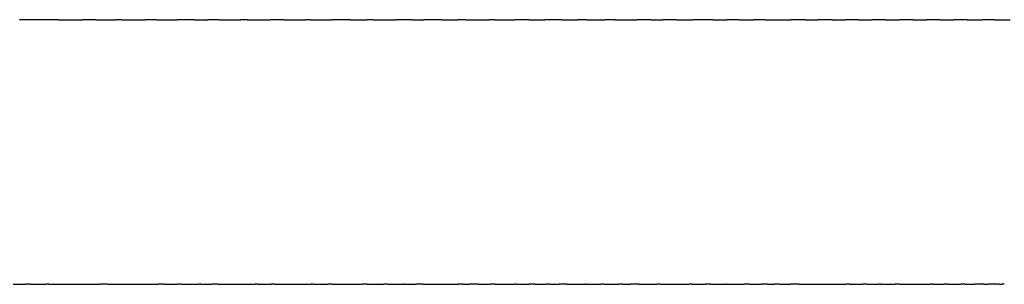
# Model space of a CAD drawing. Units: inches. Extents: x 54 to 171, y 100 to 197.
# Drawn here: x 78 to 89, y 101 to 104 of the extents above; entities that cross this region are included whole.
import ezdxf

# ---------------------------------------------------------------- set-up
doc = ezdxf.new("R2010")
doc.units = ezdxf.units.IN
doc.header["$MEASUREMENT"] = 0

# ---------------------------------------------------------------- blocks, each defined once
blk = doc.blocks.new('block 117')
at = {"color": 179, "lineweight": 25, "true_color": 0x1c1c1b}
blk.add_open_spline([(77.857, 101.269), (77.841, 101.269), (77.825, 101.269), (77.809, 101.269)], degree=3, dxfattribs=at)
blk = doc.blocks.new('block 118')
at = {"color": 179, "lineweight": 25, "true_color": 0x1c1c1b}
blk.add_open_spline([(78.071, 101.269), (78.061, 101.269), (78.051, 101.269), (78.041, 101.269)], degree=3, dxfattribs=at)
blk = doc.blocks.new('block 119')
at = {"color": 179, "lineweight": 25, "true_color": 0x1c1c1b}
blk.add_open_spline([(78.735, 101.269), (78.707, 101.269), (78.679, 101.269), (78.652, 101.269)], degree=3, dxfattribs=at)
blk = doc.blocks.new('block 120')
at = {"color": 179, "lineweight": 25, "true_color": 0x1c1c1b}
blk.add_open_spline([(79.376, 101.269), (79.353, 101.269), (79.331, 101.269), (79.308, 101.269)], degree=3, dxfattribs=at)
blk = doc.blocks.new('block 121')
at = {"color": 179, "lineweight": 25, "true_color": 0x1c1c1b}
blk.add_open_spline([(79.572, 101.269), (79.56, 101.269), (79.548, 101.269), (79.536, 101.269)], degree=3, dxfattribs=at)
blk = doc.blocks.new('block 122')
at = {"color": 179, "lineweight": 25, "true_color": 0x1c1c1b}
blk.add_open_spline([(79.796, 101.269), (79.788, 101.269), (79.781, 101.269), (79.773, 101.269)], degree=3, dxfattribs=at)
blk = doc.blocks.new('block 123')
at = {"color": 179, "lineweight": 25, "true_color": 0x1c1c1b}
blk.add_open_spline([(79.989, 101.269), (79.967, 101.269), (79.944, 101.269), (79.922, 101.269)], degree=3, dxfattribs=at)
blk = doc.blocks.new('block 124')
at = {"color": 179, "lineweight": 25, "true_color": 0x1c1c1b}
blk.add_open_spline([(80.44, 101.269), (80.431, 101.269), (80.423, 101.269), (80.414, 101.269)], degree=3, dxfattribs=at)
blk = doc.blocks.new('block 125')
at = {"color": 179, "lineweight": 25, "true_color": 0x1c1c1b}
blk.add_open_spline([(80.633, 101.269), (80.621, 101.269), (80.609, 101.269), (80.597, 101.269)], degree=3, dxfattribs=at)
blk = doc.blocks.new('block 126')
at = {"color": 179, "lineweight": 25, "true_color": 0x1c1c1b}
blk.add_open_spline([(81.069, 101.269), (81.062, 101.269), (81.055, 101.269), (81.048, 101.269)], degree=3, dxfattribs=at)
blk = doc.blocks.new('block 127')
at = {"color": 179, "lineweight": 25, "true_color": 0x1c1c1b}
blk.add_open_spline([(81.288, 101.269), (81.271, 101.269), (81.254, 101.269), (81.238, 101.269)], degree=3, dxfattribs=at)
blk = doc.blocks.new('block 128')
at = {"color": 179, "lineweight": 25, "true_color": 0x1c1c1b}
blk.add_open_spline([(81.684, 101.269), (81.666, 101.269), (81.648, 101.269), (81.629, 101.269)], degree=3, dxfattribs=at)
blk = doc.blocks.new('block 129')
at = {"color": 179, "lineweight": 25, "true_color": 0x1c1c1b}
blk.add_open_spline([(81.913, 101.269), (81.899, 101.269), (81.886, 101.269), (81.873, 101.269)], degree=3, dxfattribs=at)
blk = doc.blocks.new('block 130')
at = {"color": 179, "lineweight": 25, "true_color": 0x1c1c1b}
blk.add_open_spline([(82.106, 101.269), (82.103, 101.269), (82.101, 101.269), (82.098, 101.269)], degree=3, dxfattribs=at)
blk = doc.blocks.new('block 131')
at = {"color": 179, "lineweight": 25, "true_color": 0x1c1c1b}
blk.add_open_spline([(82.315, 101.269), (82.288, 101.269), (82.262, 101.269), (82.236, 101.269)], degree=3, dxfattribs=at)
blk = doc.blocks.new('block 132')
at = {"color": 179, "lineweight": 25, "true_color": 0x1c1c1b}
blk.add_open_spline([(82.765, 101.269), (82.749, 101.269), (82.734, 101.269), (82.718, 101.269)], degree=3, dxfattribs=at)
blk = doc.blocks.new('block 133')
at = {"color": 179, "lineweight": 25, "true_color": 0x1c1c1b}
blk.add_open_spline([(82.941, 101.269), (82.909, 101.269), (82.876, 101.269), (82.844, 101.269)], degree=3, dxfattribs=at)
blk = doc.blocks.new('block 134')
at = {"color": 179, "lineweight": 25, "true_color": 0x1c1c1b}
blk.add_open_spline([(83.137, 101.269), (83.119, 101.269), (83.1, 101.269), (83.082, 101.269)], degree=3, dxfattribs=at)
blk = doc.blocks.new('block 135')
at = {"color": 179, "lineweight": 25, "true_color": 0x1c1c1b}
blk.add_open_spline([(83.369, 101.269), (83.365, 101.269), (83.361, 101.269), (83.356, 101.269)], degree=3, dxfattribs=at)
blk = doc.blocks.new('block 136')
at = {"color": 179, "lineweight": 25, "true_color": 0x1c1c1b}
blk.add_open_spline([(83.59, 101.269), (83.566, 101.269), (83.542, 101.269), (83.517, 101.269)], degree=3, dxfattribs=at)
blk = doc.blocks.new('block 137')
at = {"color": 179, "lineweight": 25, "true_color": 0x1c1c1b}
blk.add_open_spline([(83.758, 101.269), (83.745, 101.269), (83.731, 101.269), (83.718, 101.269)], degree=3, dxfattribs=at)
blk = doc.blocks.new('block 138')
at = {"color": 179, "lineweight": 25, "true_color": 0x1c1c1b}
blk.add_open_spline([(83.957, 101.269), (83.926, 101.269), (83.895, 101.269), (83.864, 101.269)], degree=3, dxfattribs=at)
blk = doc.blocks.new('block 139')
at = {"color": 179, "lineweight": 25, "true_color": 0x1c1c1b}
blk.add_open_spline([(84.17, 101.269), (84.167, 101.269), (84.164, 101.269), (84.161, 101.269)], degree=3, dxfattribs=at)
blk = doc.blocks.new('block 140')
at = {"color": 179, "lineweight": 25, "true_color": 0x1c1c1b}
blk.add_open_spline([(84.364, 101.269), (84.355, 101.269), (84.346, 101.269), (84.336, 101.269)], degree=3, dxfattribs=at)
blk = doc.blocks.new('block 141')
at = {"color": 179, "lineweight": 25, "true_color": 0x1c1c1b}
blk.add_open_spline([(84.577, 101.269), (84.563, 101.269), (84.549, 101.269), (84.536, 101.269)], degree=3, dxfattribs=at)
blk = doc.blocks.new('block 142')
at = {"color": 179, "lineweight": 25, "true_color": 0x1c1c1b}
blk.add_open_spline([(84.775, 101.269), (84.74, 101.269), (84.706, 101.269), (84.671, 101.269)], degree=3, dxfattribs=at)
blk = doc.blocks.new('block 143')
at = {"color": 179, "lineweight": 25, "true_color": 0x1c1c1b}
blk.add_open_spline([(85.01, 101.269), (84.996, 101.269), (84.982, 101.269), (84.969, 101.269)], degree=3, dxfattribs=at)
blk = doc.blocks.new('block 144')
at = {"color": 179, "lineweight": 25, "true_color": 0x1c1c1b}
blk.add_open_spline([(85.369, 101.269), (85.358, 101.269), (85.347, 101.269), (85.336, 101.269)], degree=3, dxfattribs=at)
blk = doc.blocks.new('block 145')
at = {"color": 179, "lineweight": 25, "true_color": 0x1c1c1b}
blk.add_open_spline([(85.581, 101.269), (85.562, 101.269), (85.544, 101.269), (85.525, 101.269)], degree=3, dxfattribs=at)
blk = doc.blocks.new('block 146')
at = {"color": 179, "lineweight": 25, "true_color": 0x1c1c1b}
blk.add_open_spline([(85.765, 101.269), (85.763, 101.269), (85.762, 101.269), (85.76, 101.269)], degree=3, dxfattribs=at)
blk = doc.blocks.new('block 147')
at = {"color": 179, "lineweight": 25, "true_color": 0x1c1c1b}
blk.add_open_spline([(86.02, 101.269), (86.001, 101.269), (85.982, 101.269), (85.962, 101.269)], degree=3, dxfattribs=at)
blk = doc.blocks.new('block 148')
at = {"color": 179, "lineweight": 25, "true_color": 0x1c1c1b}
blk.add_open_spline([(86.226, 101.269), (86.204, 101.269), (86.181, 101.269), (86.159, 101.269)], degree=3, dxfattribs=at)
blk = doc.blocks.new('block 149')
at = {"color": 179, "lineweight": 25, "true_color": 0x1c1c1b}
blk.add_open_spline([(86.364, 101.269), (86.345, 101.269), (86.326, 101.269), (86.307, 101.269)], degree=3, dxfattribs=at)
blk = doc.blocks.new('block 150')
at = {"color": 179, "lineweight": 25, "true_color": 0x1c1c1b}
blk.add_open_spline([(86.583, 101.269), (86.551, 101.269), (86.518, 101.269), (86.486, 101.269)], degree=3, dxfattribs=at)
blk = doc.blocks.new('block 151')
at = {"color": 179, "lineweight": 25, "true_color": 0x1c1c1b}
blk.add_open_spline([(87.156, 101.269), (87.144, 101.269), (87.131, 101.269), (87.119, 101.269)], degree=3, dxfattribs=at)
blk = doc.blocks.new('block 152')
at = {"color": 179, "lineweight": 25, "true_color": 0x1c1c1b}
blk.add_open_spline([(87.353, 101.269), (87.338, 101.269), (87.322, 101.269), (87.307, 101.269)], degree=3, dxfattribs=at)
blk = doc.blocks.new('block 153')
at = {"color": 179, "lineweight": 25, "true_color": 0x1c1c1b}
blk.add_open_spline([(87.511, 101.269), (87.503, 101.269), (87.496, 101.269), (87.489, 101.269)], degree=3, dxfattribs=at)
blk = doc.blocks.new('block 154')
at = {"color": 179, "lineweight": 25, "true_color": 0x1c1c1b}
blk.add_open_spline([(87.721, 101.269), (87.705, 101.269), (87.69, 101.269), (87.674, 101.269)], degree=3, dxfattribs=at)
blk = doc.blocks.new('block 155')
at = {"color": 179, "lineweight": 25, "true_color": 0x1c1c1b}
blk.add_open_spline([(88.104, 101.269), (88.095, 101.269), (88.086, 101.269), (88.077, 101.269)], degree=3, dxfattribs=at)
blk = doc.blocks.new('block 156')
at = {"color": 179, "lineweight": 25, "true_color": 0x1c1c1b}
blk.add_open_spline([(88.264, 101.269), (88.254, 101.269), (88.243, 101.269), (88.233, 101.269)], degree=3, dxfattribs=at)
blk = doc.blocks.new('block 157')
at = {"color": 179, "lineweight": 25, "true_color": 0x1c1c1b}
blk.add_open_spline([(88.467, 101.269), (88.451, 101.269), (88.436, 101.269), (88.421, 101.269)], degree=3, dxfattribs=at)
blk = doc.blocks.new('block 158')
at = {"color": 179, "lineweight": 25, "true_color": 0x1c1c1b}
blk.add_open_spline([(88.681, 101.269), (88.647, 101.269), (88.613, 101.269), (88.578, 101.269)], degree=3, dxfattribs=at)
blk = doc.blocks.new('block 159')
at = {"color": 179, "lineweight": 25, "true_color": 0x1c1c1b}
blk.add_open_spline([(88.855, 101.269), (88.812, 101.269), (88.77, 101.269), (88.727, 101.269)], degree=3, dxfattribs=at)
blk = doc.blocks.new('block 160')
at = {"color": 179, "lineweight": 25, "true_color": 0x1c1c1b}
blk.add_open_spline([(88.914, 101.269), (88.906, 101.269), (88.899, 101.269), (88.891, 101.269)], degree=3, dxfattribs=at)
blk = doc.blocks.new('block 1128')
at = {"color": 179, "lineweight": 25, "true_color": 0x1c1c1b}
blk.add_open_spline([(88.681, 101.269), (88.696, 101.269), (88.712, 101.269), (88.727, 101.269)], degree=3, dxfattribs=at)
blk = doc.blocks.new('block 1129')
at = {"color": 179, "lineweight": 25, "true_color": 0x1c1c1b}
blk.add_open_spline([(88.4, 101.269), (88.406, 101.269), (88.411, 101.269), (88.416, 101.269)], degree=3, dxfattribs=at)
blk = doc.blocks.new('block 1130')
at = {"color": 179, "lineweight": 25, "true_color": 0x1c1c1b}
blk.add_open_spline([(88.104, 101.269), (88.109, 101.269), (88.113, 101.269), (88.118, 101.269)], degree=3, dxfattribs=at)
blk = doc.blocks.new('block 1131')
at = {"color": 179, "lineweight": 25, "true_color": 0x1c1c1b}
blk.add_open_spline([(87.833, 101.269), (87.836, 101.269), (87.84, 101.269), (87.843, 101.269)], degree=3, dxfattribs=at)
blk = doc.blocks.new('block 1132')
at = {"color": 179, "lineweight": 25, "true_color": 0x1c1c1b}
blk.add_open_spline([(86.364, 101.269), (86.369, 101.269), (86.374, 101.269), (86.38, 101.269)], degree=3, dxfattribs=at)
blk = doc.blocks.new('block 1133')
at = {"color": 179, "lineweight": 25, "true_color": 0x1c1c1b}
blk.add_open_spline([(85.184, 101.269), (85.197, 101.269), (85.21, 101.269), (85.222, 101.269)], degree=3, dxfattribs=at)
blk = doc.blocks.new('block 1134')
at = {"color": 179, "lineweight": 25, "true_color": 0x1c1c1b}
blk.add_open_spline([(84.881, 101.269), (84.891, 101.269), (84.9, 101.269), (84.909, 101.269)], degree=3, dxfattribs=at)
blk = doc.blocks.new('block 1135')
at = {"color": 179, "lineweight": 25, "true_color": 0x1c1c1b}
blk.add_open_spline([(84.577, 101.269), (84.584, 101.269), (84.591, 101.269), (84.598, 101.269)], degree=3, dxfattribs=at)
blk = doc.blocks.new('block 1136')
at = {"color": 179, "lineweight": 25, "true_color": 0x1c1c1b}
blk.add_open_spline([(84.246, 101.269), (84.254, 101.269), (84.262, 101.269), (84.27, 101.269)], degree=3, dxfattribs=at)
blk = doc.blocks.new('block 1137')
at = {"color": 179, "lineweight": 25, "true_color": 0x1c1c1b}
blk.add_open_spline([(83.343, 101.269), (83.347, 101.269), (83.352, 101.269), (83.356, 101.269)], degree=3, dxfattribs=at)
blk = doc.blocks.new('block 1138')
at = {"color": 179, "lineweight": 25, "true_color": 0x1c1c1b}
blk.add_open_spline([(83.031, 101.269), (83.043, 101.269), (83.055, 101.269), (83.066, 101.269)], degree=3, dxfattribs=at)
blk = doc.blocks.new('block 1139')
at = {"color": 179, "lineweight": 25, "true_color": 0x1c1c1b}
blk.add_open_spline([(82.375, 101.269), (82.386, 101.269), (82.397, 101.269), (82.407, 101.269)], degree=3, dxfattribs=at)
blk = doc.blocks.new('block 1140')
at = {"color": 179, "lineweight": 25, "true_color": 0x1c1c1b}
blk.add_open_spline([(81.455, 101.269), (81.456, 101.269), (81.457, 101.269), (81.457, 101.269)], degree=3, dxfattribs=at)
blk = doc.blocks.new('block 1141')
at = {"color": 179, "lineweight": 25, "true_color": 0x1c1c1b}
blk.add_open_spline([(81.115, 101.269), (81.123, 101.269), (81.13, 101.269), (81.137, 101.269)], degree=3, dxfattribs=at)
blk = doc.blocks.new('block 1142')
at = {"color": 179, "lineweight": 25, "true_color": 0x1c1c1b}
blk.add_open_spline([(80.788, 101.269), (80.798, 101.269), (80.808, 101.269), (80.818, 101.269)], degree=3, dxfattribs=at)
blk = doc.blocks.new('block 1143')
at = {"color": 179, "lineweight": 25, "true_color": 0x1c1c1b}
blk.add_open_spline([(80.143, 101.269), (80.155, 101.269), (80.166, 101.269), (80.178, 101.269)], degree=3, dxfattribs=at)
blk = doc.blocks.new('block 1144')
at = {"color": 179, "lineweight": 25, "true_color": 0x1c1c1b}
blk.add_open_spline([(79.851, 101.269), (79.855, 101.269), (79.859, 101.269), (79.863, 101.269)], degree=3, dxfattribs=at)
blk = doc.blocks.new('block 1145')
at = {"color": 179, "lineweight": 25, "true_color": 0x1c1c1b}
blk.add_open_spline([(78.864, 101.269), (78.873, 101.269), (78.883, 101.269), (78.892, 101.269)], degree=3, dxfattribs=at)
blk = doc.blocks.new('block 1146')
at = {"color": 179, "lineweight": 25, "true_color": 0x1c1c1b}
blk.add_open_spline([(78.227, 101.269), (78.234, 101.269), (78.241, 101.269), (78.248, 101.269)], degree=3, dxfattribs=at)
blk = doc.blocks.new('block 1147')
at = {"color": 179, "lineweight": 25, "true_color": 0x1c1c1b}
blk.add_open_spline([(77.904, 101.269), (77.923, 101.269), (77.942, 101.269), (77.961, 101.269)], degree=3, dxfattribs=at)
blk = doc.blocks.new('block 1244')
at = {"color": 179, "lineweight": 25, "true_color": 0x1c1c1b}
blk.add_open_spline([(78.182, 104.269), (78.035, 104.269), (77.888, 104.269), (77.74, 104.269)], degree=3, dxfattribs=at)
blk = doc.blocks.new('block 1245')
at = {"color": 179, "lineweight": 25, "true_color": 0x1c1c1b}
blk.add_open_spline([(78.605, 104.269), (78.554, 104.269), (78.504, 104.269), (78.454, 104.269)], degree=3, dxfattribs=at)
blk = doc.blocks.new('block 1246')
at = {"color": 179, "lineweight": 25, "true_color": 0x1c1c1b}
blk.add_open_spline([(78.899, 104.269), (78.877, 104.269), (78.854, 104.269), (78.832, 104.269)], degree=3, dxfattribs=at)
blk = doc.blocks.new('block 1247')
at = {"color": 179, "lineweight": 25, "true_color": 0x1c1c1b}
blk.add_open_spline([(79.293, 104.269), (79.251, 104.269), (79.208, 104.269), (79.165, 104.269)], degree=3, dxfattribs=at)
blk = doc.blocks.new('block 1248')
at = {"color": 179, "lineweight": 25, "true_color": 0x1c1c1b}
blk.add_open_spline([(79.725, 104.269), (79.659, 104.269), (79.593, 104.269), (79.528, 104.269)], degree=3, dxfattribs=at)
blk = doc.blocks.new('block 1249')
at = {"color": 179, "lineweight": 25, "true_color": 0x1c1c1b}
blk.add_open_spline([(80.004, 104.269), (79.961, 104.269), (79.918, 104.269), (79.875, 104.269)], degree=3, dxfattribs=at)
blk = doc.blocks.new('block 1250')
at = {"color": 179, "lineweight": 25, "true_color": 0x1c1c1b}
blk.add_open_spline([(80.327, 104.269), (80.3, 104.269), (80.273, 104.269), (80.246, 104.269)], degree=3, dxfattribs=at)
blk = doc.blocks.new('block 1251')
at = {"color": 179, "lineweight": 25, "true_color": 0x1c1c1b}
blk.add_open_spline([(80.737, 104.269), (80.685, 104.269), (80.633, 104.269), (80.581, 104.269)], degree=3, dxfattribs=at)
blk = doc.blocks.new('block 1252')
at = {"color": 179, "lineweight": 25, "true_color": 0x1c1c1b}
blk.add_open_spline([(81.036, 104.269), (81.019, 104.269), (81.003, 104.269), (80.987, 104.269)], degree=3, dxfattribs=at)
blk = doc.blocks.new('block 1253')
at = {"color": 179, "lineweight": 25, "true_color": 0x1c1c1b}
blk.add_open_spline([(81.493, 104.269), (81.423, 104.269), (81.353, 104.269), (81.283, 104.269)], degree=3, dxfattribs=at)
blk = doc.blocks.new('block 1254')
at = {"color": 179, "lineweight": 25, "true_color": 0x1c1c1b}
blk.add_open_spline([(81.75, 104.269), (81.726, 104.269), (81.703, 104.269), (81.68, 104.269)], degree=3, dxfattribs=at)
blk = doc.blocks.new('block 1255')
at = {"color": 179, "lineweight": 25, "true_color": 0x1c1c1b}
blk.add_open_spline([(82.193, 104.269), (82.132, 104.269), (82.07, 104.269), (82.009, 104.269)], degree=3, dxfattribs=at)
blk = doc.blocks.new('block 1256')
at = {"color": 179, "lineweight": 25, "true_color": 0x1c1c1b}
blk.add_open_spline([(82.535, 104.269), (82.466, 104.269), (82.397, 104.269), (82.327, 104.269)], degree=3, dxfattribs=at)
blk = doc.blocks.new('block 1257')
at = {"color": 179, "lineweight": 25, "true_color": 0x1c1c1b}
blk.add_open_spline([(82.802, 104.269), (82.774, 104.269), (82.745, 104.269), (82.717, 104.269)], degree=3, dxfattribs=at)
blk = doc.blocks.new('block 1258')
at = {"color": 179, "lineweight": 25, "true_color": 0x1c1c1b}
blk.add_open_spline([(83.134, 104.269), (83.113, 104.269), (83.093, 104.269), (83.072, 104.269)], degree=3, dxfattribs=at)
blk = doc.blocks.new('block 1259')
at = {"color": 179, "lineweight": 25, "true_color": 0x1c1c1b}
blk.add_open_spline([(83.521, 104.269), (83.467, 104.269), (83.413, 104.269), (83.359, 104.269)], degree=3, dxfattribs=at)
blk = doc.blocks.new('block 1260')
at = {"color": 179, "lineweight": 25, "true_color": 0x1c1c1b}
blk.add_open_spline([(83.896, 104.269), (83.831, 104.269), (83.765, 104.269), (83.7, 104.269)], degree=3, dxfattribs=at)
blk = doc.blocks.new('block 1261')
at = {"color": 179, "lineweight": 25, "true_color": 0x1c1c1b}
blk.add_open_spline([(84.175, 104.269), (84.14, 104.269), (84.105, 104.269), (84.069, 104.269)], degree=3, dxfattribs=at)
blk = doc.blocks.new('block 1262')
at = {"color": 179, "lineweight": 25, "true_color": 0x1c1c1b}
blk.add_open_spline([(84.503, 104.269), (84.461, 104.269), (84.419, 104.269), (84.377, 104.269)], degree=3, dxfattribs=at)
blk = doc.blocks.new('block 1263')
at = {"color": 179, "lineweight": 25, "true_color": 0x1c1c1b}
blk.add_open_spline([(84.91, 104.269), (84.854, 104.269), (84.798, 104.269), (84.742, 104.269)], degree=3, dxfattribs=at)
blk = doc.blocks.new('block 1264')
at = {"color": 179, "lineweight": 25, "true_color": 0x1c1c1b}
blk.add_open_spline([(85.196, 104.269), (85.146, 104.269), (85.097, 104.269), (85.047, 104.269)], degree=3, dxfattribs=at)
blk = doc.blocks.new('block 1265')
at = {"color": 179, "lineweight": 25, "true_color": 0x1c1c1b}
blk.add_open_spline([(85.611, 104.269), (85.533, 104.269), (85.456, 104.269), (85.379, 104.269)], degree=3, dxfattribs=at)
blk = doc.blocks.new('block 1266')
at = {"color": 179, "lineweight": 25, "true_color": 0x1c1c1b}
blk.add_open_spline([(85.905, 104.269), (85.861, 104.269), (85.818, 104.269), (85.774, 104.269)], degree=3, dxfattribs=at)
blk = doc.blocks.new('block 1267')
at = {"color": 179, "lineweight": 25, "true_color": 0x1c1c1b}
blk.add_open_spline([(86.202, 104.269), (86.157, 104.269), (86.112, 104.269), (86.066, 104.269)], degree=3, dxfattribs=at)
blk = doc.blocks.new('block 1268')
at = {"color": 179, "lineweight": 25, "true_color": 0x1c1c1b}
blk.add_open_spline([(86.659, 104.269), (86.606, 104.269), (86.554, 104.269), (86.501, 104.269)], degree=3, dxfattribs=at)
blk = doc.blocks.new('block 1269')
at = {"color": 179, "lineweight": 25, "true_color": 0x1c1c1b}
blk.add_open_spline([(86.959, 104.269), (86.907, 104.269), (86.855, 104.269), (86.803, 104.269)], degree=3, dxfattribs=at)
blk = doc.blocks.new('block 1270')
at = {"color": 179, "lineweight": 25, "true_color": 0x1c1c1b}
blk.add_open_spline([(87.261, 104.269), (87.21, 104.269), (87.158, 104.269), (87.107, 104.269)], degree=3, dxfattribs=at)
blk = doc.blocks.new('block 1271')
at = {"color": 179, "lineweight": 25, "true_color": 0x1c1c1b}
blk.add_open_spline([(87.565, 104.269), (87.515, 104.269), (87.464, 104.269), (87.413, 104.269)], degree=3, dxfattribs=at)
blk = doc.blocks.new('block 1272')
at = {"color": 179, "lineweight": 25, "true_color": 0x1c1c1b}
blk.add_open_spline([(87.872, 104.269), (87.822, 104.269), (87.772, 104.269), (87.722, 104.269)], degree=3, dxfattribs=at)
blk = doc.blocks.new('block 1273')
at = {"color": 179, "lineweight": 25, "true_color": 0x1c1c1b}
blk.add_open_spline([(88.181, 104.269), (88.132, 104.269), (88.083, 104.269), (88.033, 104.269)], degree=3, dxfattribs=at)
blk = doc.blocks.new('block 1274')
at = {"color": 179, "lineweight": 25, "true_color": 0x1c1c1b}
blk.add_open_spline([(88.492, 104.269), (88.444, 104.269), (88.395, 104.269), (88.347, 104.269)], degree=3, dxfattribs=at)
blk = doc.blocks.new('block 1275')
at = {"color": 179, "lineweight": 25, "true_color": 0x1c1c1b}
blk.add_open_spline([(88.806, 104.269), (88.758, 104.269), (88.71, 104.269), (88.662, 104.269)], degree=3, dxfattribs=at)
blk = doc.blocks.new('block 1535')
at = {"color": 179, "lineweight": 25, "true_color": 0x1c1c1b}
blk.add_open_spline([(88.806, 104.269), (88.864, 104.269), (88.922, 104.269), (88.98, 104.269)], degree=3, dxfattribs=at)
blk = doc.blocks.new('block 1536')
at = {"color": 179, "lineweight": 25, "true_color": 0x1c1c1b}
blk.add_open_spline([(88.492, 104.269), (88.549, 104.269), (88.606, 104.269), (88.662, 104.269)], degree=3, dxfattribs=at)
blk = doc.blocks.new('block 1537')
at = {"color": 179, "lineweight": 25, "true_color": 0x1c1c1b}
blk.add_open_spline([(88.181, 104.269), (88.236, 104.269), (88.291, 104.269), (88.347, 104.269)], degree=3, dxfattribs=at)
blk = doc.blocks.new('block 1538')
at = {"color": 179, "lineweight": 25, "true_color": 0x1c1c1b}
blk.add_open_spline([(87.872, 104.269), (87.926, 104.269), (87.98, 104.269), (88.033, 104.269)], degree=3, dxfattribs=at)
blk = doc.blocks.new('block 1539')
at = {"color": 179, "lineweight": 25, "true_color": 0x1c1c1b}
blk.add_open_spline([(87.565, 104.269), (87.618, 104.269), (87.67, 104.269), (87.722, 104.269)], degree=3, dxfattribs=at)
blk = doc.blocks.new('block 1540')
at = {"color": 179, "lineweight": 25, "true_color": 0x1c1c1b}
blk.add_open_spline([(87.261, 104.269), (87.312, 104.269), (87.363, 104.269), (87.413, 104.269)], degree=3, dxfattribs=at)
blk = doc.blocks.new('block 1541')
at = {"color": 179, "lineweight": 25, "true_color": 0x1c1c1b}
blk.add_open_spline([(86.959, 104.269), (87.008, 104.269), (87.058, 104.269), (87.107, 104.269)], degree=3, dxfattribs=at)
blk = doc.blocks.new('block 1542')
at = {"color": 179, "lineweight": 25, "true_color": 0x1c1c1b}
blk.add_open_spline([(86.659, 104.269), (86.707, 104.269), (86.755, 104.269), (86.803, 104.269)], degree=3, dxfattribs=at)
blk = doc.blocks.new('block 1543')
at = {"color": 179, "lineweight": 25, "true_color": 0x1c1c1b}
blk.add_open_spline([(86.202, 104.269), (86.302, 104.269), (86.401, 104.269), (86.501, 104.269)], degree=3, dxfattribs=at)
blk = doc.blocks.new('block 1544')
at = {"color": 179, "lineweight": 25, "true_color": 0x1c1c1b}
blk.add_open_spline([(85.905, 104.269), (85.959, 104.269), (86.013, 104.269), (86.066, 104.269)], degree=3, dxfattribs=at)
blk = doc.blocks.new('block 1545')
at = {"color": 179, "lineweight": 25, "true_color": 0x1c1c1b}
blk.add_open_spline([(85.611, 104.269), (85.665, 104.269), (85.719, 104.269), (85.774, 104.269)], degree=3, dxfattribs=at)
blk = doc.blocks.new('block 1546')
at = {"color": 179, "lineweight": 25, "true_color": 0x1c1c1b}
blk.add_open_spline([(85.196, 104.269), (85.257, 104.269), (85.318, 104.269), (85.379, 104.269)], degree=3, dxfattribs=at)
blk = doc.blocks.new('block 1547')
at = {"color": 179, "lineweight": 25, "true_color": 0x1c1c1b}
blk.add_open_spline([(84.91, 104.269), (84.956, 104.269), (85.001, 104.269), (85.047, 104.269)], degree=3, dxfattribs=at)
blk = doc.blocks.new('block 1548')
at = {"color": 179, "lineweight": 25, "true_color": 0x1c1c1b}
blk.add_open_spline([(84.503, 104.269), (84.583, 104.269), (84.662, 104.269), (84.742, 104.269)], degree=3, dxfattribs=at)
blk = doc.blocks.new('block 1549')
at = {"color": 179, "lineweight": 25, "true_color": 0x1c1c1b}
blk.add_open_spline([(84.175, 104.269), (84.243, 104.269), (84.31, 104.269), (84.377, 104.269)], degree=3, dxfattribs=at)
blk = doc.blocks.new('block 1550')
at = {"color": 179, "lineweight": 25, "true_color": 0x1c1c1b}
blk.add_open_spline([(83.896, 104.269), (83.954, 104.269), (84.011, 104.269), (84.069, 104.269)], degree=3, dxfattribs=at)
blk = doc.blocks.new('block 1551')
at = {"color": 179, "lineweight": 25, "true_color": 0x1c1c1b}
blk.add_open_spline([(83.521, 104.269), (83.581, 104.269), (83.64, 104.269), (83.7, 104.269)], degree=3, dxfattribs=at)
blk = doc.blocks.new('block 1552')
at = {"color": 179, "lineweight": 25, "true_color": 0x1c1c1b}
blk.add_open_spline([(83.134, 104.269), (83.209, 104.269), (83.284, 104.269), (83.359, 104.269)], degree=3, dxfattribs=at)
blk = doc.blocks.new('block 1553')
at = {"color": 179, "lineweight": 25, "true_color": 0x1c1c1b}
blk.add_open_spline([(82.802, 104.269), (82.892, 104.269), (82.982, 104.269), (83.072, 104.269)], degree=3, dxfattribs=at)
blk = doc.blocks.new('block 1554')
at = {"color": 179, "lineweight": 25, "true_color": 0x1c1c1b}
blk.add_open_spline([(82.535, 104.269), (82.596, 104.269), (82.656, 104.269), (82.717, 104.269)], degree=3, dxfattribs=at)
blk = doc.blocks.new('block 1555')
at = {"color": 179, "lineweight": 25, "true_color": 0x1c1c1b}
blk.add_open_spline([(82.193, 104.269), (82.238, 104.269), (82.283, 104.269), (82.327, 104.269)], degree=3, dxfattribs=at)
blk = doc.blocks.new('block 1556')
at = {"color": 179, "lineweight": 25, "true_color": 0x1c1c1b}
blk.add_open_spline([(81.75, 104.269), (81.836, 104.269), (81.923, 104.269), (82.009, 104.269)], degree=3, dxfattribs=at)
blk = doc.blocks.new('block 1557')
at = {"color": 179, "lineweight": 25, "true_color": 0x1c1c1b}
blk.add_open_spline([(81.493, 104.269), (81.555, 104.269), (81.617, 104.269), (81.68, 104.269)], degree=3, dxfattribs=at)
blk = doc.blocks.new('block 1558')
at = {"color": 179, "lineweight": 25, "true_color": 0x1c1c1b}
blk.add_open_spline([(81.036, 104.269), (81.118, 104.269), (81.201, 104.269), (81.283, 104.269)], degree=3, dxfattribs=at)
blk = doc.blocks.new('block 1559')
at = {"color": 179, "lineweight": 25, "true_color": 0x1c1c1b}
blk.add_open_spline([(80.737, 104.269), (80.82, 104.269), (80.903, 104.269), (80.987, 104.269)], degree=3, dxfattribs=at)
blk = doc.blocks.new('block 1560')
at = {"color": 179, "lineweight": 25, "true_color": 0x1c1c1b}
blk.add_open_spline([(80.327, 104.269), (80.412, 104.269), (80.496, 104.269), (80.581, 104.269)], degree=3, dxfattribs=at)
blk = doc.blocks.new('block 1561')
at = {"color": 179, "lineweight": 25, "true_color": 0x1c1c1b}
blk.add_open_spline([(80.004, 104.269), (80.085, 104.269), (80.165, 104.269), (80.246, 104.269)], degree=3, dxfattribs=at)
blk = doc.blocks.new('block 1562')
at = {"color": 179, "lineweight": 25, "true_color": 0x1c1c1b}
blk.add_open_spline([(79.725, 104.269), (79.775, 104.269), (79.825, 104.269), (79.875, 104.269)], degree=3, dxfattribs=at)
blk = doc.blocks.new('block 1563')
at = {"color": 179, "lineweight": 25, "true_color": 0x1c1c1b}
blk.add_open_spline([(79.293, 104.269), (79.372, 104.269), (79.45, 104.269), (79.528, 104.269)], degree=3, dxfattribs=at)
blk = doc.blocks.new('block 1564')
at = {"color": 179, "lineweight": 25, "true_color": 0x1c1c1b}
blk.add_open_spline([(78.899, 104.269), (78.988, 104.269), (79.077, 104.269), (79.165, 104.269)], degree=3, dxfattribs=at)
blk = doc.blocks.new('block 1565')
at = {"color": 179, "lineweight": 25, "true_color": 0x1c1c1b}
blk.add_open_spline([(78.605, 104.269), (78.68, 104.269), (78.756, 104.269), (78.832, 104.269)], degree=3, dxfattribs=at)
blk = doc.blocks.new('block 1566')
at = {"color": 179, "lineweight": 25, "true_color": 0x1c1c1b}
blk.add_open_spline([(78.182, 104.269), (78.273, 104.269), (78.363, 104.269), (78.454, 104.269)], degree=3, dxfattribs=at)
blk = doc.blocks.new('block 2012')
at = {"color": 179, "lineweight": 25, "true_color": 0x1c1c1b}
blk.add_open_spline([(88.855, 101.269), (88.867, 101.269), (88.879, 101.269), (88.891, 101.269)], degree=3, dxfattribs=at)
blk = doc.blocks.new('block 2013')
at = {"color": 179, "lineweight": 25, "true_color": 0x1c1c1b}
blk.add_open_spline([(88.467, 101.269), (88.504, 101.269), (88.541, 101.269), (88.578, 101.269)], degree=3, dxfattribs=at)
blk = doc.blocks.new('block 2014')
at = {"color": 179, "lineweight": 25, "true_color": 0x1c1c1b}
blk.add_open_spline([(88.416, 101.269), (88.418, 101.269), (88.419, 101.269), (88.421, 101.269)], degree=3, dxfattribs=at)
blk = doc.blocks.new('block 2015')
at = {"color": 179, "lineweight": 25, "true_color": 0x1c1c1b}
blk.add_open_spline([(88.264, 101.269), (88.31, 101.269), (88.355, 101.269), (88.4, 101.269)], degree=3, dxfattribs=at)
blk = doc.blocks.new('block 2016')
at = {"color": 179, "lineweight": 25, "true_color": 0x1c1c1b}
blk.add_open_spline([(88.118, 101.269), (88.156, 101.269), (88.194, 101.269), (88.233, 101.269)], degree=3, dxfattribs=at)
blk = doc.blocks.new('block 2017')
at = {"color": 179, "lineweight": 25, "true_color": 0x1c1c1b}
blk.add_open_spline([(87.843, 101.269), (87.921, 101.269), (87.999, 101.269), (88.077, 101.269)], degree=3, dxfattribs=at)
blk = doc.blocks.new('block 2018')
at = {"color": 179, "lineweight": 25, "true_color": 0x1c1c1b}
blk.add_open_spline([(87.721, 101.269), (87.758, 101.269), (87.796, 101.269), (87.833, 101.269)], degree=3, dxfattribs=at)
blk = doc.blocks.new('block 2019')
at = {"color": 179, "lineweight": 25, "true_color": 0x1c1c1b}
blk.add_open_spline([(87.511, 101.269), (87.565, 101.269), (87.62, 101.269), (87.674, 101.269)], degree=3, dxfattribs=at)
blk = doc.blocks.new('block 2020')
at = {"color": 179, "lineweight": 25, "true_color": 0x1c1c1b}
blk.add_open_spline([(87.353, 101.269), (87.399, 101.269), (87.444, 101.269), (87.489, 101.269)], degree=3, dxfattribs=at)
blk = doc.blocks.new('block 2021')
at = {"color": 179, "lineweight": 25, "true_color": 0x1c1c1b}
blk.add_open_spline([(87.156, 101.269), (87.206, 101.269), (87.256, 101.269), (87.307, 101.269)], degree=3, dxfattribs=at)
blk = doc.blocks.new('block 2022')
at = {"color": 179, "lineweight": 25, "true_color": 0x1c1c1b}
blk.add_open_spline([(86.583, 101.269), (86.762, 101.269), (86.94, 101.269), (87.119, 101.269)], degree=3, dxfattribs=at)
blk = doc.blocks.new('block 2023')
at = {"color": 179, "lineweight": 25, "true_color": 0x1c1c1b}
blk.add_open_spline([(86.38, 101.269), (86.415, 101.269), (86.451, 101.269), (86.486, 101.269)], degree=3, dxfattribs=at)
blk = doc.blocks.new('block 2024')
at = {"color": 179, "lineweight": 25, "true_color": 0x1c1c1b}
blk.add_open_spline([(86.226, 101.269), (86.253, 101.269), (86.28, 101.269), (86.307, 101.269)], degree=3, dxfattribs=at)
blk = doc.blocks.new('block 2025')
at = {"color": 179, "lineweight": 25, "true_color": 0x1c1c1b}
blk.add_open_spline([(86.02, 101.269), (86.066, 101.269), (86.113, 101.269), (86.159, 101.269)], degree=3, dxfattribs=at)
blk = doc.blocks.new('block 2026')
at = {"color": 179, "lineweight": 25, "true_color": 0x1c1c1b}
blk.add_open_spline([(85.765, 101.269), (85.831, 101.269), (85.897, 101.269), (85.962, 101.269)], degree=3, dxfattribs=at)
blk = doc.blocks.new('block 2027')
at = {"color": 179, "lineweight": 25, "true_color": 0x1c1c1b}
blk.add_open_spline([(85.581, 101.269), (85.64, 101.269), (85.7, 101.269), (85.76, 101.269)], degree=3, dxfattribs=at)
blk = doc.blocks.new('block 2028')
at = {"color": 179, "lineweight": 25, "true_color": 0x1c1c1b}
blk.add_open_spline([(85.369, 101.269), (85.421, 101.269), (85.473, 101.269), (85.525, 101.269)], degree=3, dxfattribs=at)
blk = doc.blocks.new('block 2029')
at = {"color": 179, "lineweight": 25, "true_color": 0x1c1c1b}
blk.add_open_spline([(85.222, 101.269), (85.26, 101.269), (85.298, 101.269), (85.336, 101.269)], degree=3, dxfattribs=at)
blk = doc.blocks.new('block 2030')
at = {"color": 179, "lineweight": 25, "true_color": 0x1c1c1b}
blk.add_open_spline([(85.01, 101.269), (85.068, 101.269), (85.126, 101.269), (85.184, 101.269)], degree=3, dxfattribs=at)
blk = doc.blocks.new('block 2031')
at = {"color": 179, "lineweight": 25, "true_color": 0x1c1c1b}
blk.add_open_spline([(84.909, 101.269), (84.929, 101.269), (84.949, 101.269), (84.969, 101.269)], degree=3, dxfattribs=at)
blk = doc.blocks.new('block 2032')
at = {"color": 179, "lineweight": 25, "true_color": 0x1c1c1b}
blk.add_open_spline([(84.775, 101.269), (84.81, 101.269), (84.846, 101.269), (84.881, 101.269)], degree=3, dxfattribs=at)
blk = doc.blocks.new('block 2033')
at = {"color": 179, "lineweight": 25, "true_color": 0x1c1c1b}
blk.add_open_spline([(84.598, 101.269), (84.623, 101.269), (84.647, 101.269), (84.671, 101.269)], degree=3, dxfattribs=at)
blk = doc.blocks.new('block 2034')
at = {"color": 179, "lineweight": 25, "true_color": 0x1c1c1b}
blk.add_open_spline([(84.364, 101.269), (84.421, 101.269), (84.479, 101.269), (84.536, 101.269)], degree=3, dxfattribs=at)
blk = doc.blocks.new('block 2035')
at = {"color": 179, "lineweight": 25, "true_color": 0x1c1c1b}
blk.add_open_spline([(84.27, 101.269), (84.292, 101.269), (84.314, 101.269), (84.336, 101.269)], degree=3, dxfattribs=at)
blk = doc.blocks.new('block 2036')
at = {"color": 179, "lineweight": 25, "true_color": 0x1c1c1b}
blk.add_open_spline([(84.17, 101.269), (84.196, 101.269), (84.221, 101.269), (84.246, 101.269)], degree=3, dxfattribs=at)
blk = doc.blocks.new('block 2037')
at = {"color": 179, "lineweight": 25, "true_color": 0x1c1c1b}
blk.add_open_spline([(83.957, 101.269), (84.025, 101.269), (84.093, 101.269), (84.161, 101.269)], degree=3, dxfattribs=at)
blk = doc.blocks.new('block 2038')
at = {"color": 179, "lineweight": 25, "true_color": 0x1c1c1b}
blk.add_open_spline([(83.758, 101.269), (83.793, 101.269), (83.828, 101.269), (83.864, 101.269)], degree=3, dxfattribs=at)
blk = doc.blocks.new('block 2039')
at = {"color": 179, "lineweight": 25, "true_color": 0x1c1c1b}
blk.add_open_spline([(83.59, 101.269), (83.633, 101.269), (83.676, 101.269), (83.718, 101.269)], degree=3, dxfattribs=at)
blk = doc.blocks.new('block 2040')
at = {"color": 179, "lineweight": 25, "true_color": 0x1c1c1b}
blk.add_open_spline([(83.369, 101.269), (83.419, 101.269), (83.468, 101.269), (83.517, 101.269)], degree=3, dxfattribs=at)
blk = doc.blocks.new('block 2041')
at = {"color": 179, "lineweight": 25, "true_color": 0x1c1c1b}
blk.add_open_spline([(83.137, 101.269), (83.206, 101.269), (83.274, 101.269), (83.343, 101.269)], degree=3, dxfattribs=at)
blk = doc.blocks.new('block 2042')
at = {"color": 179, "lineweight": 25, "true_color": 0x1c1c1b}
blk.add_open_spline([(83.066, 101.269), (83.072, 101.269), (83.077, 101.269), (83.082, 101.269)], degree=3, dxfattribs=at)
blk = doc.blocks.new('block 2043')
at = {"color": 179, "lineweight": 25, "true_color": 0x1c1c1b}
blk.add_open_spline([(82.941, 101.269), (82.971, 101.269), (83.001, 101.269), (83.031, 101.269)], degree=3, dxfattribs=at)
blk = doc.blocks.new('block 2044')
at = {"color": 179, "lineweight": 25, "true_color": 0x1c1c1b}
blk.add_open_spline([(82.765, 101.269), (82.791, 101.269), (82.818, 101.269), (82.844, 101.269)], degree=3, dxfattribs=at)
blk = doc.blocks.new('block 2045')
at = {"color": 179, "lineweight": 25, "true_color": 0x1c1c1b}
blk.add_open_spline([(82.407, 101.269), (82.511, 101.269), (82.614, 101.269), (82.718, 101.269)], degree=3, dxfattribs=at)
blk = doc.blocks.new('block 2046')
at = {"color": 179, "lineweight": 25, "true_color": 0x1c1c1b}
blk.add_open_spline([(82.315, 101.269), (82.335, 101.269), (82.355, 101.269), (82.375, 101.269)], degree=3, dxfattribs=at)
blk = doc.blocks.new('block 2047')
at = {"color": 179, "lineweight": 25, "true_color": 0x1c1c1b}
blk.add_open_spline([(82.106, 101.269), (82.149, 101.269), (82.192, 101.269), (82.236, 101.269)], degree=3, dxfattribs=at)
blk = doc.blocks.new('block 2048')
at = {"color": 179, "lineweight": 25, "true_color": 0x1c1c1b}
blk.add_open_spline([(81.913, 101.269), (81.974, 101.269), (82.036, 101.269), (82.098, 101.269)], degree=3, dxfattribs=at)
blk = doc.blocks.new('block 2049')
at = {"color": 179, "lineweight": 25, "true_color": 0x1c1c1b}
blk.add_open_spline([(81.684, 101.269), (81.747, 101.269), (81.81, 101.269), (81.873, 101.269)], degree=3, dxfattribs=at)
blk = doc.blocks.new('block 2050')
at = {"color": 179, "lineweight": 25, "true_color": 0x1c1c1b}
blk.add_open_spline([(81.457, 101.269), (81.515, 101.269), (81.572, 101.269), (81.629, 101.269)], degree=3, dxfattribs=at)
blk = doc.blocks.new('block 2051')
at = {"color": 179, "lineweight": 25, "true_color": 0x1c1c1b}
blk.add_open_spline([(81.288, 101.269), (81.344, 101.269), (81.399, 101.269), (81.455, 101.269)], degree=3, dxfattribs=at)
blk = doc.blocks.new('block 2052')
at = {"color": 179, "lineweight": 25, "true_color": 0x1c1c1b}
blk.add_open_spline([(81.137, 101.269), (81.17, 101.269), (81.204, 101.269), (81.238, 101.269)], degree=3, dxfattribs=at)
blk = doc.blocks.new('block 2053')
at = {"color": 179, "lineweight": 25, "true_color": 0x1c1c1b}
blk.add_open_spline([(81.069, 101.269), (81.084, 101.269), (81.1, 101.269), (81.115, 101.269)], degree=3, dxfattribs=at)
blk = doc.blocks.new('block 2054')
at = {"color": 179, "lineweight": 25, "true_color": 0x1c1c1b}
blk.add_open_spline([(80.818, 101.269), (80.895, 101.269), (80.971, 101.269), (81.048, 101.269)], degree=3, dxfattribs=at)
blk = doc.blocks.new('block 2055')
at = {"color": 179, "lineweight": 25, "true_color": 0x1c1c1b}
blk.add_open_spline([(80.633, 101.269), (80.685, 101.269), (80.736, 101.269), (80.788, 101.269)], degree=3, dxfattribs=at)
blk = doc.blocks.new('block 2056')
at = {"color": 179, "lineweight": 25, "true_color": 0x1c1c1b}
blk.add_open_spline([(80.44, 101.269), (80.492, 101.269), (80.545, 101.269), (80.597, 101.269)], degree=3, dxfattribs=at)
blk = doc.blocks.new('block 2057')
at = {"color": 179, "lineweight": 25, "true_color": 0x1c1c1b}
blk.add_open_spline([(80.178, 101.269), (80.256, 101.269), (80.335, 101.269), (80.414, 101.269)], degree=3, dxfattribs=at)
blk = doc.blocks.new('block 2058')
at = {"color": 179, "lineweight": 25, "true_color": 0x1c1c1b}
blk.add_open_spline([(79.989, 101.269), (80.041, 101.269), (80.092, 101.269), (80.143, 101.269)], degree=3, dxfattribs=at)
blk = doc.blocks.new('block 2059')
at = {"color": 179, "lineweight": 25, "true_color": 0x1c1c1b}
blk.add_open_spline([(79.863, 101.269), (79.882, 101.269), (79.902, 101.269), (79.922, 101.269)], degree=3, dxfattribs=at)
blk = doc.blocks.new('block 2060')
at = {"color": 179, "lineweight": 25, "true_color": 0x1c1c1b}
blk.add_open_spline([(79.796, 101.269), (79.814, 101.269), (79.833, 101.269), (79.851, 101.269)], degree=3, dxfattribs=at)
blk = doc.blocks.new('block 2061')
at = {"color": 179, "lineweight": 25, "true_color": 0x1c1c1b}
blk.add_open_spline([(79.572, 101.269), (79.639, 101.269), (79.706, 101.269), (79.773, 101.269)], degree=3, dxfattribs=at)
blk = doc.blocks.new('block 2062')
at = {"color": 179, "lineweight": 25, "true_color": 0x1c1c1b}
blk.add_open_spline([(79.376, 101.269), (79.429, 101.269), (79.482, 101.269), (79.536, 101.269)], degree=3, dxfattribs=at)
blk = doc.blocks.new('block 2063')
at = {"color": 179, "lineweight": 25, "true_color": 0x1c1c1b}
blk.add_open_spline([(78.892, 101.269), (79.031, 101.269), (79.169, 101.269), (79.308, 101.269)], degree=3, dxfattribs=at)
blk = doc.blocks.new('block 2064')
at = {"color": 179, "lineweight": 25, "true_color": 0x1c1c1b}
blk.add_open_spline([(78.735, 101.269), (78.778, 101.269), (78.821, 101.269), (78.864, 101.269)], degree=3, dxfattribs=at)
blk = doc.blocks.new('block 2065')
at = {"color": 179, "lineweight": 25, "true_color": 0x1c1c1b}
blk.add_open_spline([(78.248, 101.269), (78.382, 101.269), (78.517, 101.269), (78.652, 101.269)], degree=3, dxfattribs=at)
blk = doc.blocks.new('block 2066')
at = {"color": 179, "lineweight": 25, "true_color": 0x1c1c1b}
blk.add_open_spline([(78.071, 101.269), (78.123, 101.269), (78.175, 101.269), (78.227, 101.269)], degree=3, dxfattribs=at)
blk = doc.blocks.new('block 2067')
at = {"color": 179, "lineweight": 25, "true_color": 0x1c1c1b}
blk.add_open_spline([(77.961, 101.269), (77.988, 101.269), (78.015, 101.269), (78.041, 101.269)], degree=3, dxfattribs=at)
blk = doc.blocks.new('block 2068')
at = {"color": 179, "lineweight": 25, "true_color": 0x1c1c1b}
blk.add_open_spline([(77.857, 101.269), (77.873, 101.269), (77.888, 101.269), (77.904, 101.269)], degree=3, dxfattribs=at)
blk = doc.blocks.new('block 2069')
at = {"color": 179, "lineweight": 25, "true_color": 0x1c1c1b}
blk.add_open_spline([(77.668, 101.269), (77.715, 101.269), (77.762, 101.269), (77.809, 101.269)], degree=3, dxfattribs=at)

msp = doc.modelspace()

# ---------------------------------------------------------------- block references
for name in ['block 1244', 'block 1566', 'block 1245', 'block 1565', 'block 1246', 'block 1564', 'block 1247', 'block 1563', 'block 1248', 'block 1562', 'block 1249', 'block 1561', 'block 1250', 'block 1560', 'block 1251', 'block 1559', 'block 1252', 'block 1558', 'block 1253', 'block 1557', 'block 1254', 'block 1556', 'block 1255', 'block 1555', 'block 1256', 'block 1554', 'block 1257', 'block 1553', 'block 1258', 'block 1552', 'block 1259', 'block 1551', 'block 1260', 'block 1550', 'block 1261', 'block 1549', 'block 1262', 'block 1548', 'block 1263', 'block 1547', 'block 1264', 'block 1546', 'block 1265', 'block 1545', 'block 1266', 'block 1544', 'block 1267', 'block 1543', 'block 1268', 'block 1542', 'block 1269', 'block 1541', 'block 1270', 'block 1540', 'block 1271', 'block 1539', 'block 1272', 'block 1538', 'block 1273', 'block 1537', 'block 1274', 'block 1536', 'block 1275', 'block 1535', 'block 2069', 'block 117', 'block 2068', 'block 1147', 'block 2067', 'block 118', 'block 2066', 'block 1146', 'block 2065', 'block 119', 'block 2064', 'block 1145', 'block 2063', 'block 120', 'block 2062', 'block 121', 'block 2061', 'block 122', 'block 2060', 'block 1144', 'block 2059', 'block 123', 'block 2058', 'block 1143', 'block 2057', 'block 124', 'block 2056', 'block 125', 'block 2055', 'block 1142', 'block 2054', 'block 126', 'block 2053', 'block 1141', 'block 2052', 'block 127', 'block 2051', 'block 1140', 'block 2050', 'block 128', 'block 2049', 'block 129', 'block 2048', 'block 130', 'block 2047', 'block 131', 'block 2046', 'block 1139', 'block 2045', 'block 132', 'block 2044', 'block 133', 'block 2043', 'block 1138', 'block 2042', 'block 134', 'block 2041', 'block 1137', 'block 135', 'block 2040', 'block 136', 'block 2039', 'block 137', 'block 2038', 'block 138', 'block 2037', 'block 139', 'block 2036', 'block 1136', 'block 2035', 'block 140', 'block 2034', 'block 141', 'block 1135', 'block 2033', 'block 142', 'block 2032', 'block 1134', 'block 2031', 'block 143', 'block 2030', 'block 1133', 'block 2029', 'block 144', 'block 2028', 'block 145', 'block 2027', 'block 146', 'block 2026', 'block 147', 'block 2025', 'block 148', 'block 2024', 'block 149', 'block 1132', 'block 2023', 'block 150', 'block 2022', 'block 151', 'block 2021', 'block 152', 'block 2020', 'block 153', 'block 2019', 'block 154', 'block 2018', 'block 1131', 'block 2017', 'block 155', 'block 1130', 'block 2016', 'block 156', 'block 2015', 'block 1129', 'block 2014', 'block 157', 'block 2013', 'block 158', 'block 1128', 'block 159', 'block 2012', 'block 160']:
    msp.add_blockref(name, (0, 0))

doc.saveas('drawing.dxf')
